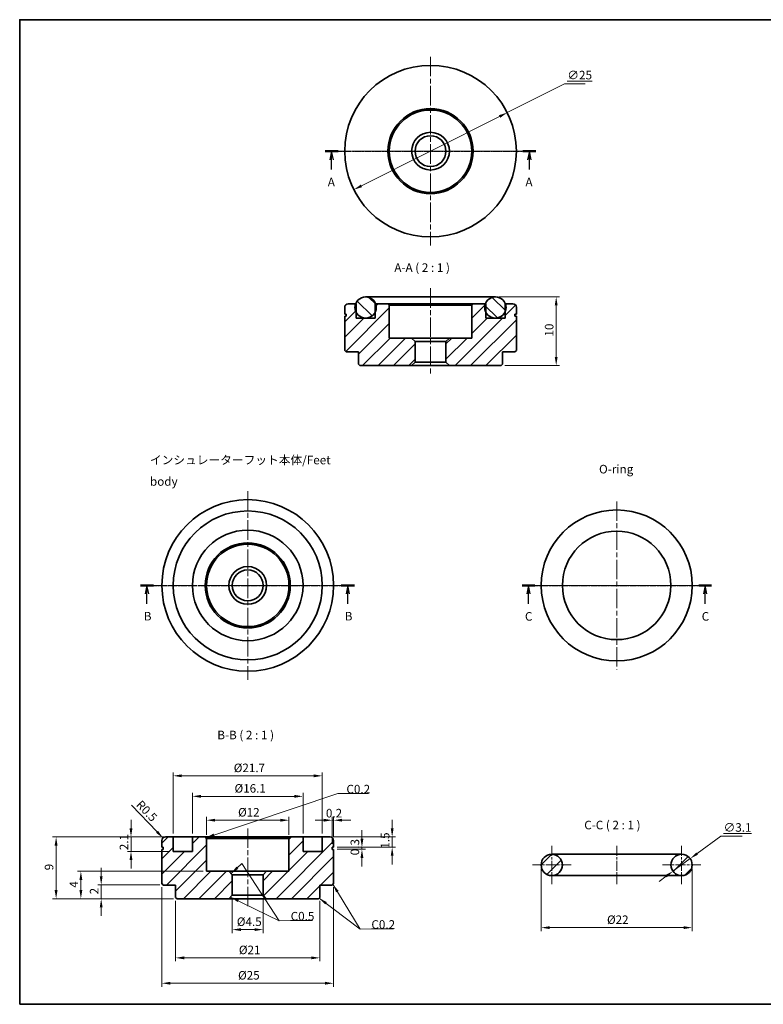
# Model space of a CAD drawing. Units: millimetres. Extents: x 8 to 208, y 2 to 146.
# Drawn here: x 8 to 116, y 2 to 146 of the extents above; entities that cross this region are included whole.
import ezdxf

# ---------------------------------------------------------------- set-up
doc = ezdxf.new("R2010")
doc.units = ezdxf.units.MM
doc.header["$LTSCALE"] = 0.5
doc.linetypes.add('CHAIN', pattern=[0.3543, 0.2362, -0.0295, 0.0591, -0.0295])
for name, color, linetype, lineweight in [('Border (ISO)', 7, 'Continuous', 35), ('Dimension (ISO)', 7, 'Continuous', 18), ('Section Line (ISO)', 7, 'CHAIN', 25), ('Symbol (ISO)', 7, 'Continuous', 18), ('Visible (ISO)', 7, 'Continuous', 35)]:
    doc.layers.add(name, color=color, linetype=linetype, lineweight=lineweight)
for name, color, linetype, lineweight, true_color in [('Center Mark (ISO)', 7, 'Continuous', 18, 0x80ffff), ('Centerline (ISO)', 7, 'Continuous', 18, 0x80ffff), ('Hatch (ISO)', 1, 'Continuous', 18, 0xff0000)]:
    doc.layers.add(name, color=color, linetype=linetype, lineweight=lineweight, true_color=true_color)
doc.styles.add('Label Text (JIS)', font='MS PGothic.ttf')
doc.styles.add('Note Text (JIS)', font='MS PGothic.ttf')
doc.dimstyles.new('Default (JIS)', dxfattribs={"dimscale": 0.5, "dimtxt": 2.5, "dimasz": 2.5, "dimexe": 1, "dimexo": 1, "dimgap": 0.8, "dimtad": 1, "dimrnd": 1e-08, "dimdsep": 46, "dimtxsty": 'Note Text (JIS)', "dimcen": 0.09, "dimdle": 10, "dimclrd": 256, "dimclre": 256, "dimclrt": 256, "dimadec": 0, "dimazin": 2, "dimtfac": 1, "dimtmove": 0, "dimatfit": 3, "dimfxl": 0, "dimtolj": 1, "dimtzin": 0, "dimlwd": -1, "dimlwe": -1, "dimarcsym": 0})
doc.dimstyles.new('Default (JIS)$7', dxfattribs={"dimscale": 0.5, "dimtxt": 2.5, "dimasz": 2.5, "dimexe": 1, "dimexo": 1, "dimgap": 0.8, "dimtad": 1, "dimrnd": 1e-08, "dimdsep": 46, "dimtxsty": 'Note Text (JIS)', "dimcen": 0.09, "dimdle": 10, "dimclrd": 256, "dimclre": 256, "dimclrt": 256, "dimadec": 0, "dimazin": 2, "dimtfac": 1, "dimtmove": 0, "dimatfit": 3, "dimfxl": 0, "dimtolj": 1, "dimtzin": 0, "dimlwd": -1, "dimlwe": -1, "dimarcsym": 0})
pattern_1 = [(45, (0, 0), (-1.122532, 1.122532), [])]

# ---------------------------------------------------------------- blocks, each defined once
blk = doc.blocks.new('図面枠 既定の図面枠')
at = {"layer": 'Border (ISO)', "flags": 128}
blk.add_lwpolyline([(15, 5), (15, 292), (415, 292), (415, 5), (15, 5)], dxfattribs=at)
blk = doc.blocks.new('2dTransSection0')
at = {"layer": 'Section Line (ISO)', "linetype": 'CHAIN', "ltscale": 16.251467}
blk.add_line((103.98, 253.68), (165.32, 253.68), dxfattribs=at)
at = {"layer": 'Section Line (ISO)', "linetype": 'Continuous', "lineweight": 50}
for p, q in [((103.98, 253.68), (107.74, 253.68)), ((161.56, 253.68), (165.32, 253.68))]:
    blk.add_line(p, q, dxfattribs=at)
at = {"layer": 'Section Line (ISO)', "linetype": 'Continuous'}
for p, q in [((105.86, 253.68), (105.36, 251.18)), ((105.86, 251.18), (105.86, 253.68)), ((106.36, 251.18), (105.86, 253.68)), ((163.44, 253.68), (162.94, 251.18)), ((163.44, 251.18), (163.44, 253.68)), ((163.94, 251.18), (163.44, 253.68)), ((105.86, 248.33), (105.86, 251.18)), ((163.44, 248.33), (163.44, 251.18))]:
    blk.add_line(p, q, dxfattribs=at)
at = {"layer": 'Section Line (ISO)', "char_height": 2.5, "attachment_point": 7, "line_spacing_factor": 0.25, "style": 'Label Text (JIS)'}
for insert in [(104.72, 242.65), (162.3, 242.65)]:
    blk.add_mtext('A', dxfattribs=dict(at, insert=insert))
blk = doc.blocks.new('2dTransSection1')
at = {"layer": 'Section Line (ISO)', "linetype": 'CHAIN', "ltscale": 16.517984}
blk.add_line((50.14, 127.1), (112.52, 127.1), dxfattribs=at)
at = {"layer": 'Section Line (ISO)', "linetype": 'Continuous', "lineweight": 50}
for p, q in [((50.14, 127.1), (53.99, 127.1)), ((108.66, 127.1), (112.52, 127.1))]:
    blk.add_line(p, q, dxfattribs=at)
at = {"layer": 'Section Line (ISO)', "linetype": 'Continuous'}
for p, q in [((52.07, 127.1), (51.57, 124.6)), ((52.07, 124.6), (52.07, 127.1)), ((52.57, 124.6), (52.07, 127.1)), ((110.59, 127.1), (110.09, 124.6)), ((110.59, 124.6), (110.59, 127.1)), ((111.09, 124.6), (110.59, 127.1)), ((52.07, 121.74), (52.07, 124.6)), ((110.59, 121.74), (110.59, 124.6))]:
    blk.add_line(p, q, dxfattribs=at)
at = {"layer": 'Section Line (ISO)', "char_height": 2.5, "attachment_point": 7, "line_spacing_factor": 0.25, "style": 'Label Text (JIS)'}
for insert in [(51.15, 116.1), (109.67, 116.1)]:
    blk.add_mtext('B', dxfattribs=dict(at, insert=insert))
blk = doc.blocks.new('2dTransSection2')
at = {"layer": 'Section Line (ISO)', "linetype": 'CHAIN', "ltscale": 16.145807}
blk.add_line((161.32, 127.1), (216.52, 127.1), dxfattribs=at)
at = {"layer": 'Section Line (ISO)', "linetype": 'Continuous', "lineweight": 50}
for p, q in [((161.32, 127.1), (165.04, 127.1)), ((212.8, 127.1), (216.52, 127.1))]:
    blk.add_line(p, q, dxfattribs=at)
at = {"layer": 'Section Line (ISO)', "linetype": 'Continuous'}
for p, q in [((163.18, 127.1), (162.68, 124.6)), ((163.18, 124.6), (163.18, 127.1)), ((163.68, 124.6), (163.18, 127.1)), ((214.66, 127.1), (214.16, 124.6)), ((214.66, 124.6), (214.66, 127.1)), ((215.16, 124.6), (214.66, 127.1)), ((163.18, 121.76), (163.18, 124.6)), ((214.66, 121.76), (214.66, 124.6))]:
    blk.add_line(p, q, dxfattribs=at)
at = {"layer": 'Section Line (ISO)', "char_height": 2.5, "attachment_point": 7, "line_spacing_factor": 0.25, "style": 'Label Text (JIS)'}
for insert in [(162.16, 116.04), (213.64, 116.04)]:
    blk.add_mtext('C', dxfattribs=dict(at, insert=insert))
blk = doc.blocks.new('*D9')
at = {"layer": 'Defpoints', "color": 0, "transparency": 16777216}
for p in [(78.5, 132.45), (56.16, 121.23)]:
    blk.add_point(p, dxfattribs=at)
at = {"layer": 'Dimension (ISO)', "color": 110, "true_color": 0x00ff80, "transparency": 16777216}
for p, q in [((78.5, 132.45), (86.85, 136.65)), ((86.85, 136.65), (89.85, 136.65)), ((57.28, 121.79), (77.38, 131.89))]:
    blk.add_line(p, q, dxfattribs=at)
for points in [[(77.29, 132.08), (77.47, 131.7), (78.5, 132.45)], [(57.18, 121.97), (57.37, 121.6), (56.16, 121.23)]]:
    blk.add_solid(points, dxfattribs=at)
at = {"layer": 'Dimension (ISO)', "transparency": 16777216, "insert": (87.25, 138.55), "char_height": 1.25, "attachment_point": 1, "style": 'Note Text (JIS)'}
blk.add_mtext('\\A1;\\L∅25\\l', dxfattribs=at)
blk = doc.blocks.new('*D10')
at = {"layer": 'Defpoints', "color": 0, "transparency": 16777216}
for p in [(76.78, 105.6), (77.63, 95.6), (85.63, 95.6)]:
    blk.add_point(p, dxfattribs=at)
at = {"layer": 'Dimension (ISO)', "color": 110, "true_color": 0x00ff80, "transparency": 16777216}
for p, q in [((77.28, 105.6), (86.13, 105.6)), ((85.63, 104.35), (85.63, 96.85)), ((78.13, 95.6), (86.13, 95.6))]:
    blk.add_line(p, q, dxfattribs=at)
for points in [[(85.42, 104.35), (85.84, 104.35), (85.63, 105.6)], [(85.42, 96.85), (85.84, 96.85), (85.63, 95.6)]]:
    blk.add_solid(points, dxfattribs=at)
at = {"layer": 'Dimension (ISO)', "transparency": 16777216, "insert": (83.98, 99.82), "char_height": 1.25, "attachment_point": 1, "rotation": 90, "style": 'Note Text (JIS)'}
blk.add_mtext('\\A1;10', dxfattribs=at)
blk = doc.blocks.new('*D11')
at = {"layer": 'Defpoints', "color": 0, "transparency": 16777216}
for p in [(38.46, 18.39), (42.96, 18.39), (42.96, 13.39)]:
    blk.add_point(p, dxfattribs=at)
at = {"layer": 'Dimension (ISO)', "color": 110, "true_color": 0x00ff80, "transparency": 16777216}
for p, q in [((38.46, 17.89), (38.46, 12.89)), ((42.96, 17.89), (42.96, 12.89)), ((39.71, 13.39), (41.71, 13.39))]:
    blk.add_line(p, q, dxfattribs=at)
for points in [[(39.71, 13.59), (39.71, 13.18), (38.46, 13.39)], [(41.71, 13.59), (41.71, 13.18), (42.96, 13.39)]]:
    blk.add_solid(points, dxfattribs=at)
at = {"layer": 'Dimension (ISO)', "transparency": 16777216, "insert": (39.12, 15.16), "char_height": 1.25, "attachment_point": 1, "style": 'Note Text (JIS)'}
blk.add_mtext('\\A1;\\fＭＳ Ｐゴシック|b0|i0;\\H1.2437;Ø4.5', dxfattribs=at)
blk = doc.blocks.new('*D12')
at = {"layer": 'Defpoints', "color": 0, "transparency": 16777216}
for p in [(30.21, 18.09), (51.21, 18.09), (51.21, 9.27)]:
    blk.add_point(p, dxfattribs=at)
at = {"layer": 'Dimension (ISO)', "color": 110, "true_color": 0x00ff80, "transparency": 16777216}
for p, q in [((30.21, 17.59), (30.21, 8.77)), ((51.21, 17.59), (51.21, 8.77)), ((31.46, 9.27), (49.96, 9.27))]:
    blk.add_line(p, q, dxfattribs=at)
for points in [[(31.46, 9.48), (31.46, 9.06), (30.21, 9.27)], [(49.96, 9.48), (49.96, 9.06), (51.21, 9.27)]]:
    blk.add_solid(points, dxfattribs=at)
at = {"layer": 'Dimension (ISO)', "transparency": 16777216, "insert": (39.42, 11.05), "char_height": 1.25, "attachment_point": 1, "style": 'Note Text (JIS)'}
blk.add_mtext('\\A1;\\fＭＳ Ｐゴシック|b0|i0;\\H1.2437;Ø21', dxfattribs=at)
blk = doc.blocks.new('*D13')
at = {"layer": 'Defpoints', "color": 0, "transparency": 16777216}
for p in [(28.21, 20.09), (53.21, 20.09), (53.21, 5.57)]:
    blk.add_point(p, dxfattribs=at)
at = {"layer": 'Dimension (ISO)', "color": 110, "true_color": 0x00ff80, "transparency": 16777216}
for p, q in [((28.21, 19.59), (28.21, 5.07)), ((53.21, 19.59), (53.21, 5.07)), ((29.46, 5.57), (51.96, 5.57))]:
    blk.add_line(p, q, dxfattribs=at)
for points in [[(29.46, 5.78), (29.46, 5.36), (28.21, 5.57)], [(51.96, 5.78), (51.96, 5.36), (53.21, 5.57)]]:
    blk.add_solid(points, dxfattribs=at)
at = {"layer": 'Dimension (ISO)', "transparency": 16777216, "insert": (39.3, 7.35), "char_height": 1.25, "attachment_point": 1, "style": 'Note Text (JIS)'}
blk.add_mtext('\\A1;\\fＭＳ Ｐゴシック|b0|i0;\\H1.2437;Ø25', dxfattribs=at)
blk = doc.blocks.new('*D14')
at = {"layer": 'Defpoints', "color": 0, "transparency": 16777216}
for p in [(46.71, 29.33), (34.71, 26.69), (46.71, 26.69)]:
    blk.add_point(p, dxfattribs=at)
at = {"layer": 'Dimension (ISO)', "color": 110, "true_color": 0x00ff80, "transparency": 16777216}
for p, q in [((34.71, 27.19), (34.71, 29.83)), ((35.96, 29.33), (45.46, 29.33)), ((46.71, 27.19), (46.71, 29.83))]:
    blk.add_line(p, q, dxfattribs=at)
for points in [[(35.96, 29.54), (35.96, 29.12), (34.71, 29.33)], [(45.46, 29.54), (45.46, 29.12), (46.71, 29.33)]]:
    blk.add_solid(points, dxfattribs=at)
at = {"layer": 'Dimension (ISO)', "transparency": 16777216, "insert": (39.3, 31.11), "char_height": 1.25, "attachment_point": 1, "style": 'Note Text (JIS)'}
blk.add_mtext('\\A1;\\fＭＳ Ｐゴシック|b0|i0;\\H1.2437;Ø12', dxfattribs=at)
blk = doc.blocks.new('*D15')
at = {"layer": 'Defpoints', "color": 0, "transparency": 16777216}
for p in [(48.76, 32.81), (32.66, 26.89), (48.76, 26.89)]:
    blk.add_point(p, dxfattribs=at)
at = {"layer": 'Dimension (ISO)', "color": 110, "true_color": 0x00ff80, "transparency": 16777216}
for p, q in [((32.66, 27.39), (32.66, 33.31)), ((48.76, 27.39), (48.76, 33.31)), ((33.91, 32.81), (47.51, 32.81))]:
    blk.add_line(p, q, dxfattribs=at)
for points in [[(33.91, 33.02), (33.91, 32.6), (32.66, 32.81)], [(47.51, 33.02), (47.51, 32.6), (48.76, 32.81)]]:
    blk.add_solid(points, dxfattribs=at)
at = {"layer": 'Dimension (ISO)', "transparency": 16777216, "insert": (38.79, 34.59), "char_height": 1.25, "attachment_point": 1, "style": 'Note Text (JIS)'}
blk.add_mtext('\\A1;\\fＭＳ Ｐゴシック|b0|i0;\\H1.2437;Ø16.1', dxfattribs=at)
blk = doc.blocks.new('*D16')
at = {"layer": 'Defpoints', "color": 0, "transparency": 16777216}
for p in [(51.56, 35.8), (29.86, 26.89), (51.56, 26.89)]:
    blk.add_point(p, dxfattribs=at)
at = {"layer": 'Dimension (ISO)', "color": 110, "true_color": 0x00ff80, "transparency": 16777216}
for p, q in [((29.86, 27.39), (29.86, 36.3)), ((51.56, 27.39), (51.56, 36.3)), ((31.11, 35.8), (50.31, 35.8))]:
    blk.add_line(p, q, dxfattribs=at)
for points in [[(31.11, 36.01), (31.11, 35.59), (29.86, 35.8)], [(50.31, 36.01), (50.31, 35.59), (51.56, 35.8)]]:
    blk.add_solid(points, dxfattribs=at)
at = {"layer": 'Dimension (ISO)', "transparency": 16777216, "insert": (38.67, 37.58), "char_height": 1.25, "attachment_point": 1, "style": 'Note Text (JIS)'}
blk.add_mtext('\\A1;\\fＭＳ Ｐゴシック|b0|i0;\\H1.2437;Ø21.7', dxfattribs=at)
blk = doc.blocks.new('*D17')
at = {"layer": 'Defpoints', "color": 0, "transparency": 16777216}
for p in [(28.36, 26.75), (28.71, 26.39)]:
    blk.add_point(p, dxfattribs=at)
at = {"layer": 'Dimension (ISO)', "color": 110, "true_color": 0x00ff80, "transparency": 16777216}
blk.add_line((23.8, 31.51), (27.5, 27.65), dxfattribs=at)
blk.add_solid([(27.65, 27.79), (27.35, 27.5), (28.36, 26.75)], dxfattribs=at)
at = {"layer": 'Dimension (ISO)', "transparency": 16777216, "insert": (25.26, 32.36), "char_height": 1.25, "attachment_point": 1, "rotation": 313.781, "style": 'Note Text (JIS)'}
blk.add_mtext('\\A1;R0.5', dxfattribs=at)
blk = doc.blocks.new('*D18')
at = {"layer": 'Defpoints', "color": 0, "transparency": 16777216}
for p in [(28.71, 26.89), (23.71, 24.79), (29.86, 24.79)]:
    blk.add_point(p, dxfattribs=at)
at = {"layer": 'Dimension (ISO)', "color": 110, "true_color": 0x00ff80, "transparency": 16777216}
for p, q in [((23.71, 28.14), (23.71, 29.39)), ((28.21, 26.89), (23.21, 26.89)), ((23.71, 26.89), (23.71, 24.79)), ((29.36, 24.79), (23.21, 24.79)), ((23.71, 23.54), (23.71, 22.29))]:
    blk.add_line(p, q, dxfattribs=at)
for points in [[(23.5, 28.14), (23.92, 28.14), (23.71, 26.89)], [(23.5, 23.54), (23.92, 23.54), (23.71, 24.79)]]:
    blk.add_solid(points, dxfattribs=at)
at = {"layer": 'Dimension (ISO)', "transparency": 16777216, "insert": (22.06, 24.96), "char_height": 1.25, "attachment_point": 1, "rotation": 90, "style": 'Note Text (JIS)'}
blk.add_mtext('\\A1;2.1', dxfattribs=at)
blk = doc.blocks.new('*D19')
at = {"layer": 'Defpoints', "color": 0, "transparency": 16777216}
for p in [(53.21, 25.39), (53.21, 25.09), (57.34, 25.09)]:
    blk.add_point(p, dxfattribs=at)
at = {"layer": 'Dimension (ISO)', "color": 110, "true_color": 0x00ff80, "transparency": 16777216}
for p, q in [((57.34, 26.64), (57.34, 27.89)), ((53.71, 25.39), (57.84, 25.39)), ((53.71, 25.09), (57.84, 25.09)), ((57.34, 25.39), (57.34, 25.09)), ((57.34, 23.84), (57.34, 22.59))]:
    blk.add_line(p, q, dxfattribs=at)
for points in [[(57.13, 26.64), (57.55, 26.64), (57.34, 25.39)], [(57.13, 23.84), (57.55, 23.84), (57.34, 25.09)]]:
    blk.add_solid(points, dxfattribs=at)
at = {"layer": 'Dimension (ISO)', "transparency": 16777216, "insert": (55.69, 24.22), "char_height": 1.25, "attachment_point": 1, "rotation": 90, "style": 'Note Text (JIS)'}
blk.add_mtext('\\A1;0.3', dxfattribs=at)
blk = doc.blocks.new('*D20')
at = {"layer": 'Defpoints', "color": 0, "transparency": 16777216}
for p in [(52.71, 26.89), (53.21, 25.39), (61.74, 25.39)]:
    blk.add_point(p, dxfattribs=at)
at = {"layer": 'Dimension (ISO)', "color": 110, "true_color": 0x00ff80, "transparency": 16777216}
for p, q in [((61.74, 28.14), (61.74, 29.39)), ((53.21, 26.89), (62.24, 26.89)), ((61.74, 26.89), (61.74, 25.39)), ((53.71, 25.39), (62.24, 25.39)), ((61.74, 24.14), (61.74, 22.89))]:
    blk.add_line(p, q, dxfattribs=at)
for points in [[(61.54, 28.14), (61.95, 28.14), (61.74, 26.89)], [(61.54, 24.14), (61.95, 24.14), (61.74, 25.39)]]:
    blk.add_solid(points, dxfattribs=at)
at = {"layer": 'Dimension (ISO)', "transparency": 16777216, "insert": (60.09, 25.18), "char_height": 1.25, "attachment_point": 1, "rotation": 90, "style": 'Note Text (JIS)'}
blk.add_mtext('\\A1;1.5', dxfattribs=at)
blk = doc.blocks.new('*D21')
at = {"layer": 'Defpoints', "color": 0, "transparency": 16777216}
for p in [(28.41, 19.89), (19.37, 17.89), (30.41, 17.89)]:
    blk.add_point(p, dxfattribs=at)
at = {"layer": 'Dimension (ISO)', "color": 110, "true_color": 0x00ff80, "transparency": 16777216}
for p, q in [((19.37, 21.14), (19.37, 22.39)), ((27.91, 19.89), (18.87, 19.89)), ((19.37, 19.89), (19.37, 17.89)), ((29.91, 17.89), (18.87, 17.89)), ((19.37, 16.64), (19.37, 15.39))]:
    blk.add_line(p, q, dxfattribs=at)
for points in [[(19.16, 21.14), (19.57, 21.14), (19.37, 19.89)], [(19.16, 16.64), (19.57, 16.64), (19.37, 17.89)]]:
    blk.add_solid(points, dxfattribs=at)
at = {"layer": 'Dimension (ISO)', "transparency": 16777216, "insert": (17.72, 18.52), "char_height": 1.25, "attachment_point": 1, "rotation": 90, "style": 'Note Text (JIS)'}
blk.add_mtext('\\A1;2', dxfattribs=at)
blk = doc.blocks.new('*D22')
at = {"layer": 'Defpoints', "color": 0, "transparency": 16777216}
for p in [(34.71, 21.89), (16.41, 17.89), (30.41, 17.89)]:
    blk.add_point(p, dxfattribs=at)
at = {"layer": 'Dimension (ISO)', "color": 110, "true_color": 0x00ff80, "transparency": 16777216}
for p, q in [((34.21, 21.89), (15.91, 21.89)), ((16.41, 20.64), (16.41, 19.14)), ((29.91, 17.89), (15.91, 17.89))]:
    blk.add_line(p, q, dxfattribs=at)
for points in [[(16.2, 20.64), (16.62, 20.64), (16.41, 21.89)], [(16.2, 19.14), (16.62, 19.14), (16.41, 17.89)]]:
    blk.add_solid(points, dxfattribs=at)
at = {"layer": 'Dimension (ISO)', "transparency": 16777216, "insert": (14.76, 19.49), "char_height": 1.25, "attachment_point": 1, "rotation": 90, "style": 'Note Text (JIS)'}
blk.add_mtext('\\A1;4', dxfattribs=at)
blk = doc.blocks.new('*D23')
at = {"layer": 'Defpoints', "color": 0, "transparency": 16777216}
for p in [(29.86, 26.89), (12.8, 17.89), (30.41, 17.89)]:
    blk.add_point(p, dxfattribs=at)
at = {"layer": 'Dimension (ISO)', "color": 110, "true_color": 0x00ff80, "transparency": 16777216}
for p, q in [((29.36, 26.89), (12.3, 26.89)), ((12.8, 25.64), (12.8, 19.14)), ((29.91, 17.89), (12.3, 17.89))]:
    blk.add_line(p, q, dxfattribs=at)
for points in [[(12.59, 25.64), (13.01, 25.64), (12.8, 26.89)], [(12.59, 19.14), (13.01, 19.14), (12.8, 17.89)]]:
    blk.add_solid(points, dxfattribs=at)
at = {"layer": 'Dimension (ISO)', "transparency": 16777216, "insert": (11.15, 22.03), "char_height": 1.25, "attachment_point": 1, "rotation": 90, "style": 'Note Text (JIS)'}
blk.add_mtext('\\A1;9', dxfattribs=at)
blk = doc.blocks.new('*D24')
at = {"layer": 'Defpoints', "color": 0, "transparency": 16777216}
for p in [(53.01, 29.33), (53.21, 26.39), (53.01, 25.39)]:
    blk.add_point(p, dxfattribs=at)
at = {"layer": 'Dimension (ISO)', "color": 110, "true_color": 0x00ff80, "transparency": 16777216}
for p, q in [((51.76, 29.33), (50.51, 29.33)), ((53.01, 25.89), (53.01, 29.83)), ((53.21, 29.33), (53.01, 29.33)), ((53.21, 26.89), (53.21, 29.83)), ((54.46, 29.33), (55.71, 29.33))]:
    blk.add_line(p, q, dxfattribs=at)
for points in [[(51.76, 29.54), (51.76, 29.12), (53.01, 29.33)], [(54.46, 29.54), (54.46, 29.12), (53.21, 29.33)]]:
    blk.add_solid(points, dxfattribs=at)
at = {"layer": 'Dimension (ISO)', "transparency": 16777216, "insert": (52.09, 30.98), "char_height": 1.25, "attachment_point": 1, "style": 'Note Text (JIS)'}
blk.add_mtext('\\A1;0.2', dxfattribs=at)
blk = doc.blocks.new('*D25')
at = {"layer": 'Defpoints', "color": 0, "transparency": 16777216}
for p in [(83.44, 22.81), (105.44, 22.81), (105.44, 13.67)]:
    blk.add_point(p, dxfattribs=at)
at = {"layer": 'Dimension (ISO)', "color": 110, "true_color": 0x00ff80, "transparency": 16777216}
for p, q in [((83.44, 22.31), (83.44, 13.17)), ((105.44, 22.31), (105.44, 13.17)), ((84.69, 13.67), (104.19, 13.67))]:
    blk.add_line(p, q, dxfattribs=at)
for points in [[(84.69, 13.88), (84.69, 13.47), (83.44, 13.67)], [(104.19, 13.88), (104.19, 13.47), (105.44, 13.67)]]:
    blk.add_solid(points, dxfattribs=at)
at = {"layer": 'Dimension (ISO)', "transparency": 16777216, "insert": (93.03, 15.45), "char_height": 1.25, "attachment_point": 1, "style": 'Note Text (JIS)'}
blk.add_mtext('\\A1;\\fＭＳ Ｐゴシック|b0|i0;\\H1.2437;Ø22', dxfattribs=at)
blk = doc.blocks.new('*D26')
at = {"layer": 'Defpoints', "color": 0, "transparency": 16777216}
for p in [(105.14, 23.73), (102.64, 21.9)]:
    blk.add_point(p, dxfattribs=at)
at = {"layer": 'Dimension (ISO)', "color": 110, "true_color": 0x00ff80, "transparency": 16777216}
for p, q in [((106.15, 24.46), (109.61, 27)), ((109.61, 27), (112.73, 27)), ((102.64, 21.9), (105.14, 23.73)), ((101.63, 21.16), (100.62, 20.42))]:
    blk.add_line(p, q, dxfattribs=at)
for points in [[(106.03, 24.63), (106.27, 24.3), (105.14, 23.73)], [(101.51, 21.33), (101.75, 20.99), (102.64, 21.9)]]:
    blk.add_solid(points, dxfattribs=at)
at = {"layer": 'Dimension (ISO)', "transparency": 16777216, "insert": (110.01, 28.9), "char_height": 1.25, "attachment_point": 1, "style": 'Note Text (JIS)'}
blk.add_mtext('\\A1;\\L∅3.1\\l', dxfattribs=at)

msp = doc.modelspace()

# ---------------------------------------------------------------- hatches: boundary and pattern name
at = {"layer": 'Hatch (ISO)'}
h = msp.add_hatch(dxfattribs=at)
h.set_pattern_fill('ANSI31', color=256, scale=12.7, angle=90.00021, style=0)
h.set_pattern_definition([(135.0002, (0, 0), (-1.122528, -1.122536), [])])
edge = h.paths.add_edge_path()
edge.add_ellipse((76.7781, 104.0527), major_axis=(-1.55, 0), ratio=1, start_angle=0, end_angle=25.414621)
edge.add_ellipse((76.7781, 104.0527), major_axis=(-1.4, -0.6652), ratio=1, start_angle=0, end_angle=129.170758)
edge.add_ellipse((76.7781, 104.0527), major_axis=(1.4, -0.6652), ratio=1, start_angle=0, end_angle=46.198181)
edge.add_ellipse((76.7781, 104.0527), major_axis=(1.4491, 0.55), ratio=1, start_angle=0, end_angle=138.432881)
edge.add_ellipse((76.7781, 104.0527), major_axis=(-1.4491, 0.55), ratio=1, start_angle=0, end_angle=20.78356)
edge = h.paths.add_edge_path()
edge.add_ellipse((57.8781, 104.0527), major_axis=(1.55, 0), ratio=1, start_angle=0, end_angle=20.78356)
edge.add_ellipse((57.8781, 104.0527), major_axis=(1.4491, 0.55), ratio=1, start_angle=0, end_angle=138.432881)
edge.add_ellipse((57.8781, 104.0527), major_axis=(-1.4491, 0.55), ratio=1, start_angle=0, end_angle=46.198181)
edge.add_ellipse((57.8781, 104.0527), major_axis=(-1.4, -0.6652), ratio=1, start_angle=0, end_angle=129.170758)
edge.add_ellipse((57.8781, 104.0527), major_axis=(1.4, -0.6652), ratio=1, start_angle=0, end_angle=25.414621)
h = msp.add_hatch(dxfattribs=at)
h.set_pattern_fill('ANSI31', color=256, scale=12.7, style=0)
h.set_pattern_definition(pattern_1)
edge = h.paths.add_edge_path()
edge.add_line((73.5281, 104.6027), (73.3281, 104.4027))
edge.add_line((73.3281, 104.4027), (73.3281, 99.6027))
edge.add_line((73.3281, 99.6027), (70.0781, 99.6027))
edge.add_line((70.0781, 99.6027), (69.5781, 99.1027))
edge.add_line((69.5781, 99.1027), (69.5781, 96.1027))
edge.add_line((69.5781, 96.1027), (70.0781, 95.6027))
edge.add_line((70.0781, 95.6027), (77.6281, 95.6027))
edge.add_line((77.6281, 95.6027), (77.8281, 95.8027))
edge.add_line((77.8281, 95.8027), (77.8281, 97.6027))
edge.add_line((77.8281, 97.6027), (79.6281, 97.6027))
edge.add_line((79.6281, 97.6027), (79.8281, 97.8027))
edge.add_line((79.8281, 97.8027), (79.8281, 102.8027))
edge.add_line((79.8281, 102.8027), (79.6281, 102.8027))
edge.add_line((79.6281, 102.8027), (79.6281, 103.1027))
edge.add_line((79.6281, 103.1027), (79.8281, 103.1027))
edge.add_line((79.8281, 103.1027), (79.8281, 104.1027))
edge.add_ellipse((79.3281, 104.1027), major_axis=(0.5, 0), ratio=1, start_angle=0, end_angle=90)
edge.add_line((79.3281, 104.6027), (78.2273, 104.6027))
edge.add_line((78.2273, 104.6027), (78.1781, 104.6027))
edge.add_line((78.1781, 104.6027), (78.1781, 103.3875))
edge.add_line((78.1781, 103.3875), (78.1781, 102.5027))
edge.add_line((78.1781, 102.5027), (75.3781, 102.5027))
edge.add_line((75.3781, 102.5027), (75.3781, 103.3875))
edge.add_line((75.3781, 103.3875), (75.3781, 104.6027))
edge.add_line((75.3781, 104.6027), (75.329, 104.6027))
edge.add_line((75.329, 104.6027), (73.5281, 104.6027))
edge = h.paths.add_edge_path()
edge.add_line((61.3281, 104.4027), (61.1281, 104.6027))
edge.add_line((61.1281, 104.6027), (59.3273, 104.6027))
edge.add_line((59.3273, 104.6027), (59.2781, 104.6027))
edge.add_line((59.2781, 104.6027), (59.2781, 103.3875))
edge.add_line((59.2781, 103.3875), (59.2781, 102.5027))
edge.add_line((59.2781, 102.5027), (56.4781, 102.5027))
edge.add_line((56.4781, 102.5027), (56.4781, 103.3875))
edge.add_line((56.4781, 103.3875), (56.4781, 104.6027))
edge.add_line((56.4781, 104.6027), (56.429, 104.6027))
edge.add_line((56.429, 104.6027), (55.3281, 104.6027))
edge.add_ellipse((55.3281, 104.1027), major_axis=(0, 0.5), ratio=1, start_angle=0, end_angle=90)
edge.add_line((54.8281, 104.1027), (54.8281, 103.1027))
edge.add_line((54.8281, 103.1027), (55.0281, 103.1027))
edge.add_line((55.0281, 103.1027), (55.0281, 102.8027))
edge.add_line((55.0281, 102.8027), (54.8281, 102.8027))
edge.add_line((54.8281, 102.8027), (54.8281, 97.8027))
edge.add_line((54.8281, 97.8027), (55.0281, 97.6027))
edge.add_line((55.0281, 97.6027), (56.8281, 97.6027))
edge.add_line((56.8281, 97.6027), (56.8281, 95.8027))
edge.add_line((56.8281, 95.8027), (57.0281, 95.6027))
edge.add_line((57.0281, 95.6027), (64.5781, 95.6027))
edge.add_line((64.5781, 95.6027), (65.0781, 96.1027))
edge.add_line((65.0781, 96.1027), (65.0781, 99.1027))
edge.add_line((65.0781, 99.1027), (64.5781, 99.6027))
edge.add_line((64.5781, 99.6027), (61.3281, 99.6027))
edge.add_line((61.3281, 99.6027), (61.3281, 104.4027))
h = msp.add_hatch(dxfattribs=at)
h.set_pattern_fill('ANSI31', color=256, scale=12.7, style=0)
h.set_pattern_definition(pattern_1)
edge = h.paths.add_edge_path()
edge.add_line((46.9087, 26.8851), (46.7087, 26.6851))
edge.add_line((46.7087, 26.6851), (46.7087, 21.8851))
edge.add_line((46.7087, 21.8851), (43.4587, 21.8851))
edge.add_line((43.4587, 21.8851), (42.9587, 21.3851))
edge.add_line((42.9587, 21.3851), (42.9587, 18.3851))
edge.add_line((42.9587, 18.3851), (43.4587, 17.8851))
edge.add_line((43.4587, 17.8851), (51.0087, 17.8851))
edge.add_line((51.0087, 17.8851), (51.2087, 18.0851))
edge.add_line((51.2087, 18.0851), (51.2087, 19.8851))
edge.add_line((51.2087, 19.8851), (53.0087, 19.8851))
edge.add_line((53.0087, 19.8851), (53.2087, 20.0851))
edge.add_line((53.2087, 20.0851), (53.2087, 25.0851))
edge.add_line((53.2087, 25.0851), (53.0087, 25.0851))
edge.add_line((53.0087, 25.0851), (53.0087, 25.3851))
edge.add_line((53.0087, 25.3851), (53.2087, 25.3851))
edge.add_line((53.2087, 25.3851), (53.2087, 26.3851))
edge.add_ellipse((52.7087, 26.3851), major_axis=(0.5, 0), ratio=1, start_angle=0, end_angle=90)
edge.add_line((52.7087, 26.8851), (51.5587, 26.8851))
edge.add_line((51.5587, 26.8851), (51.5587, 24.7851))
edge.add_line((51.5587, 24.7851), (48.7587, 24.7851))
edge.add_line((48.7587, 24.7851), (48.7587, 26.8851))
edge.add_line((48.7587, 26.8851), (46.9087, 26.8851))
edge = h.paths.add_edge_path()
edge.add_line((34.7087, 26.6851), (34.5087, 26.8851))
edge.add_line((34.5087, 26.8851), (32.6587, 26.8851))
edge.add_line((32.6587, 26.8851), (32.6587, 24.7851))
edge.add_line((32.6587, 24.7851), (29.8587, 24.7851))
edge.add_line((29.8587, 24.7851), (29.8587, 26.8851))
edge.add_line((29.8587, 26.8851), (28.7087, 26.8851))
edge.add_ellipse((28.7087, 26.3851), major_axis=(0, 0.5), ratio=1, start_angle=0, end_angle=90)
edge.add_line((28.2087, 26.3851), (28.2087, 25.3851))
edge.add_line((28.2087, 25.3851), (28.4087, 25.3851))
edge.add_line((28.4087, 25.3851), (28.4087, 25.0851))
edge.add_line((28.4087, 25.0851), (28.2087, 25.0851))
edge.add_line((28.2087, 25.0851), (28.2087, 20.0851))
edge.add_line((28.2087, 20.0851), (28.4087, 19.8851))
edge.add_line((28.4087, 19.8851), (30.2087, 19.8851))
edge.add_line((30.2087, 19.8851), (30.2087, 18.0851))
edge.add_line((30.2087, 18.0851), (30.4087, 17.8851))
edge.add_line((30.4087, 17.8851), (37.9587, 17.8851))
edge.add_line((37.9587, 17.8851), (38.4587, 18.3851))
edge.add_line((38.4587, 18.3851), (38.4587, 21.3851))
edge.add_line((38.4587, 21.3851), (37.9587, 21.8851))
edge.add_line((37.9587, 21.8851), (34.7087, 21.8851))
edge.add_line((34.7087, 21.8851), (34.7087, 26.6851))
h = msp.add_hatch(dxfattribs=at)
h.set_pattern_fill('ANSI31', color=256, scale=12.7, style=0)
h.set_pattern_definition(pattern_1)
edge = h.paths.add_edge_path()
edge.add_ellipse((84.9884, 22.8122), major_axis=(1.55, 0), ratio=1, start_angle=0, end_angle=360)
edge = h.paths.add_edge_path()
edge.add_ellipse((103.8884, 22.8122), major_axis=(1.55, 0), ratio=1, start_angle=0, end_angle=360)

# ---------------------------------------------------------------- linework, layer by layer
at = {"layer": 'Center Mark (ISO)', "linetype": 'CHAIN', "ltscale": 23.990969}
for p, q in [((67.3281, 140.588), (67.3281, 113.088)), ((81.0781, 126.838), (53.5781, 126.838)), ((40.7087, 77.2978), (40.7087, 49.7978)), ((94.4384, 75.7978), (94.4384, 51.2978)), ((54.4587, 63.5478), (26.9587, 63.5478)), ((106.6884, 63.5478), (82.1884, 63.5478))]:
    msp.add_line(p, q, dxfattribs=at)
at = {"layer": 'Center Mark (ISO)', "linetype": 'CHAIN', "ltscale": 12.445423}
for p, q in [((84.9884, 25.6122), (84.9884, 20.0122)), ((103.8884, 25.6122), (103.8884, 20.0122)), ((87.7884, 22.8122), (82.1884, 22.8122)), ((106.6884, 22.8122), (101.0884, 22.8122))]:
    msp.add_line(p, q, dxfattribs=at)
at = {"layer": 'Centerline (ISO)', "linetype": 'CHAIN', "ltscale": 23.990969}
for p, q in [((67.3281, 106.8527), (67.3281, 94.3527)), ((40.7087, 28.1351), (40.7087, 16.6351))]:
    msp.add_line(p, q, dxfattribs=at)
at = {"layer": 'Centerline (ISO)', "linetype": 'CHAIN', "ltscale": 12.445423}
msp.add_line((94.4384, 25.6122), (94.4384, 20.0122), dxfattribs=at)
at = {"layer": 'Visible (ISO)'}
for p, q in [((76.7781, 105.6027), (57.8781, 105.6027)), ((54.8281, 104.1027), (54.8281, 103.1027)), ((56.4781, 104.6027), (55.3281, 104.6027)), ((56.4781, 102.5027), (56.4781, 104.6027)), ((61.1281, 104.6027), (59.2781, 104.6027)), ((59.2781, 104.6027), (59.2781, 102.5027)), ((61.3281, 104.4027), (61.1281, 104.6027)), ((73.5281, 104.6027), (61.1281, 104.6027)), ((61.3281, 99.6027), (61.3281, 104.4027)), ((61.3281, 104.4027), (73.3281, 104.4027)), ((73.5281, 104.6027), (73.3281, 104.4027)), ((73.3281, 104.4027), (73.3281, 99.6027)), ((75.3781, 104.6027), (73.5281, 104.6027)), ((75.3781, 102.5027), (75.3781, 104.6027)), ((79.3281, 104.6027), (78.1781, 104.6027)), ((78.1781, 104.6027), (78.1781, 102.5027)), ((79.8281, 103.1027), (79.8281, 104.1027)), ((54.8281, 103.1027), (55.0281, 103.1027)), ((55.0281, 102.8027), (54.8281, 102.8027)), ((54.8281, 102.8027), (54.8281, 97.8027)), ((55.0281, 103.1027), (55.0281, 102.8027)), ((59.2781, 102.5027), (56.4781, 102.5027)), ((78.1781, 102.5027), (75.3781, 102.5027)), ((79.6281, 102.8027), (79.6281, 103.1027)), ((79.6281, 103.1027), (79.8281, 103.1027)), ((79.8281, 102.8027), (79.6281, 102.8027)), ((79.8281, 97.8027), (79.8281, 102.8027)), ((64.5781, 99.6027), (61.3281, 99.6027)), ((65.0781, 99.1027), (64.5781, 99.6027)), ((70.0781, 99.6027), (64.5781, 99.6027)), ((65.0781, 96.1027), (65.0781, 99.1027)), ((65.0781, 99.1027), (69.5781, 99.1027)), ((70.0781, 99.6027), (69.5781, 99.1027)), ((69.5781, 99.1027), (69.5781, 96.1027)), ((73.3281, 99.6027), (70.0781, 99.6027)), ((54.8281, 97.8027), (55.0281, 97.6027)), ((55.0281, 97.6027), (56.8281, 97.6027)), ((56.8281, 97.6027), (56.8281, 95.8027)), ((77.8281, 95.8027), (77.8281, 97.6027)), ((77.8281, 97.6027), (79.6281, 97.6027)), ((79.6281, 97.6027), (79.8281, 97.8027)), ((56.8281, 95.8027), (57.0281, 95.6027)), ((57.0281, 95.6027), (64.5781, 95.6027)), ((64.5781, 95.6027), (65.0781, 96.1027)), ((64.5781, 95.6027), (70.0781, 95.6027)), ((69.5781, 96.1027), (65.0781, 96.1027)), ((69.5781, 96.1027), (70.0781, 95.6027)), ((70.0781, 95.6027), (77.6281, 95.6027)), ((77.6281, 95.6027), (77.8281, 95.8027)), ((28.2087, 26.3851), (28.2087, 25.3851)), ((29.8587, 26.8851), (28.7087, 26.8851)), ((29.8587, 24.7851), (29.8587, 26.8851)), ((29.8587, 26.8851), (32.6587, 26.8851)), ((34.5087, 26.8851), (32.6587, 26.8851)), ((32.6587, 26.8851), (32.6587, 24.7851)), ((34.7087, 26.6851), (34.5087, 26.8851)), ((46.9087, 26.8851), (34.5087, 26.8851)), ((34.7087, 21.8851), (34.7087, 26.6851)), ((34.7087, 26.6851), (46.7087, 26.6851)), ((46.9087, 26.8851), (46.7087, 26.6851)), ((46.7087, 26.6851), (46.7087, 21.8851)), ((48.7587, 26.8851), (46.9087, 26.8851)), ((48.7587, 24.7851), (48.7587, 26.8851)), ((48.7587, 26.8851), (51.5587, 26.8851)), ((52.7087, 26.8851), (51.5587, 26.8851)), ((51.5587, 26.8851), (51.5587, 24.7851)), ((53.2087, 25.3851), (53.2087, 26.3851)), ((28.2087, 25.3851), (28.4087, 25.3851)), ((28.4087, 25.0851), (28.2087, 25.0851)), ((28.2087, 25.0851), (28.2087, 20.0851)), ((28.4087, 25.3851), (28.4087, 25.0851)), ((32.6587, 24.7851), (29.8587, 24.7851)), ((51.5587, 24.7851), (48.7587, 24.7851)), ((53.0087, 25.0851), (53.0087, 25.3851)), ((53.0087, 25.3851), (53.2087, 25.3851)), ((53.2087, 25.0851), (53.0087, 25.0851)), ((53.2087, 20.0851), (53.2087, 25.0851)), ((103.8884, 24.3622), (84.9884, 24.3622)), ((37.9587, 21.8851), (34.7087, 21.8851)), ((38.4587, 21.3851), (37.9587, 21.8851)), ((43.4587, 21.8851), (37.9587, 21.8851)), ((43.4587, 21.8851), (42.9587, 21.3851)), ((46.7087, 21.8851), (43.4587, 21.8851)), ((38.4587, 18.3851), (38.4587, 21.3851)), ((38.4587, 21.3851), (42.9587, 21.3851)), ((42.9587, 21.3851), (42.9587, 18.3851)), ((84.9884, 21.2622), (103.8884, 21.2622)), ((28.2087, 20.0851), (28.4087, 19.8851)), ((28.4087, 19.8851), (30.2087, 19.8851)), ((30.2087, 19.8851), (30.2087, 18.0851)), ((51.2087, 18.0851), (51.2087, 19.8851)), ((51.2087, 19.8851), (53.0087, 19.8851)), ((53.0087, 19.8851), (53.2087, 20.0851)), ((30.2087, 18.0851), (30.4087, 17.8851)), ((30.4087, 17.8851), (37.9587, 17.8851)), ((37.9587, 17.8851), (38.4587, 18.3851)), ((37.9587, 17.8851), (43.4587, 17.8851)), ((42.9587, 18.3851), (38.4587, 18.3851)), ((42.9587, 18.3851), (43.4587, 17.8851)), ((43.4587, 17.8851), (51.0087, 17.8851)), ((51.0087, 17.8851), (51.2087, 18.0851))]:
    msp.add_line(p, q, dxfattribs=at)
for centre, radius in [((67.3281, 126.838), 12.5), ((67.3281, 126.838), 6.2), ((67.3281, 126.838), 6), ((67.3281, 126.838), 2.75), ((67.3281, 126.838), 2.25), ((57.8781, 104.0527), 1.55), ((76.7781, 104.0527), 1.55), ((40.7087, 63.5478), 12.5), ((40.7087, 63.5478), 10.85), ((94.4384, 63.5478), 11), ((40.7087, 63.5478), 8.05), ((94.4384, 63.5478), 7.9), ((40.7087, 63.5478), 6.2), ((40.7087, 63.5478), 6), ((40.7087, 63.5478), 2.75), ((40.7087, 63.5478), 2.25), ((84.9884, 22.8122), 1.55), ((103.8884, 22.8122), 1.55)]:
    msp.add_circle(centre, radius, dxfattribs=at)
for centre, start, end in [((55.3281, 104.1027), 90, 180), ((79.3281, 104.1027), 0, 90), ((28.7087, 26.3851), 90, 180), ((52.7087, 26.3851), 0, 90)]:
    msp.add_arc(centre, 0.5, start, end, dxfattribs=at)

# ---------------------------------------------------------------- block references
at = {"xscale": 0.5, "yscale": 0.5, "zscale": 0.5}
msp.add_blockref('図面枠 既定の図面枠', (0, 0), dxfattribs=at)
at = {"layer": 'Section Line (ISO)', "xscale": 0.5, "yscale": 0.5, "zscale": 0.5}
for name in ['2dTransSection0', '2dTransSection1', '2dTransSection2']:
    msp.add_blockref(name, (0, 0), dxfattribs=at)

# ---------------------------------------------------------------- texts
at = {"layer": 'Symbol (ISO)', "char_height": 1.25, "attachment_point": 7, "line_spacing_factor": 0.25, "style": 'Label Text (JIS)'}
for s, insert in [('A-A ( 2 : 1 )', (62.0583, 108.8527)), ('B-B ( 2 : 1 )', (36.2774, 40.7332)), ('C-C ( 2 : 1 )', (89.7186, 27.6122))]:
    msp.add_mtext(s, dxfattribs=dict(at, insert=insert))
at = {"layer": 'Symbol (ISO)', "char_height": 1.25, "attachment_point": 1, "line_spacing_factor": 1.5, "style": 'Note Text (JIS)'}
for s, insert, width in [('{\\fＭＳ Ｐゴシック|b0|i0;\\H1.2500;インシュレーターフット本体/\\fArial|b0|i0;\\H1.2500;Feet body}', (26.4708, 82.4536), 29.519249), ('{\\fArial|b0|i0;\\H1.2500;O-ring}', (91.8689, 81.121), 4.850419)]:
    msp.add_mtext(s, dxfattribs=dict(at, insert=insert, width=width))
at = {"layer": 'Symbol (ISO)', "char_height": 1.25, "attachment_point": 1, "style": 'Note Text (JIS)'}
for s, insert in [('{C0.2}', (55.082, 34.4856)), ('{C0.5}', (46.96, 15.9646)), ('{C0.2}', (58.7175, 14.7573))]:
    msp.add_mtext(s, dxfattribs=dict(at, insert=insert))

# ---------------------------------------------------------------- dimensions: what is measured, and where the dimension line sits
at = {"layer": 'Dimension (ISO)', "color": 110, "true_color": 0x00ff80}
for p1, p2, picture, middle in [((56.1591, 121.2252), (78.4971, 132.4508), '*D9', (88.5473, 136.6471)), ((102.6372, 21.8974), (105.1397, 23.727), '*D26', (111.3702, 26.9955))]:
    dim = msp.add_diameter_dim_2p(p1=p1, p2=p2, text='\\L<>\\l', dimstyle='Default (JIS)', override={"dimgap": 0.8, "dimtih": 1, "dimtoh": 1, "dimdec": 2, "dimlfac": 1, "dimtol": 0, "dimlim": 0, "dimtp": 0, "dimtm": 0, "dimtdec": 2, "dimatfit": 2}, dxfattribs=at)
    dim.commit()
    dim.dimension.update_dxf_attribs({"geometry": picture, "text_midpoint": middle, "dimtype": 163})
for base, p1, p2, angle, override, picture, middle in [((85.6281, 95.6027), (76.7781, 105.6027), (77.6281, 95.6027), 270, {"dimgap": 0.8, "dimdec": 2, "dimtol": 0, "dimlim": 0, "dimtp": 0, "dimtm": 0, "dimtdec": 2, "dimtofl": 0, "dimatfit": 1}, '*D10', (85.6281, 100.6027)), ((23.7087, 24.7851), (28.7087, 26.8851), (29.8587, 24.7851), 90, {"dimgap": 0.8, "dimdec": 2, "dimtol": 0, "dimlim": 0, "dimtp": 0, "dimtm": 0, "dimtdec": 2, "dimtofl": 1, "dimatfit": 1}, '*D18', (23.7087, 25.8351)), ((61.7444, 25.3851), (52.7087, 26.8851), (53.2087, 25.3851), 90, {"dimgap": 0.8, "dimdec": 2, "dimtol": 0, "dimlim": 0, "dimtp": 0, "dimtm": 0, "dimtdec": 2, "dimtofl": 1, "dimatfit": 1}, '*D20', (61.7444, 26.1351)), ((57.3375, 25.0851), (53.2087, 25.3851), (53.2087, 25.0851), 90, {"dimgap": 0.8, "dimdec": 2, "dimtol": 0, "dimlim": 0, "dimtp": 0, "dimtm": 0, "dimtdec": 2, "dimtofl": 1, "dimatfit": 1}, '*D19', (57.3375, 25.2351)), ((12.7967, 17.8851), (29.8587, 26.8851), (30.4087, 17.8851), 270, {"dimgap": 0.8, "dimdec": 2, "dimtol": 0, "dimlim": 0, "dimtp": 0, "dimtm": 0, "dimtdec": 2, "dimtofl": 0, "dimatfit": 1}, '*D23', (12.7967, 22.3851)), ((16.4087, 17.8851), (34.7087, 21.8851), (30.4087, 17.8851), 90, {"dimgap": 0.8, "dimdec": 2, "dimtol": 0, "dimlim": 0, "dimtp": 0, "dimtm": 0, "dimtdec": 2, "dimtofl": 0, "dimatfit": 1}, '*D22', (16.4087, 19.8851)), ((19.3655, 17.8851), (28.4087, 19.8851), (30.4087, 17.8851), 270, {"dimgap": 0.8, "dimdec": 2, "dimtol": 0, "dimlim": 0, "dimtp": 0, "dimtm": 0, "dimtdec": 2, "dimtofl": 1, "dimatfit": 1}, '*D21', (19.3655, 18.8851))]:
    dim = msp.add_linear_dim(base=base, p1=p1, p2=p2, angle=angle, dimstyle='Default (JIS)', override=override, dxfattribs=at)
    dim.commit()
    dim.dimension.update_dxf_attribs({"geometry": picture, "text_midpoint": middle, "dimtype": 160})
for base, p1, p2, picture, middle in [((51.5587, 35.8006), (29.8587, 26.8851), (51.5587, 26.8851), '*D16', (40.7087, 35.8006)), ((48.7587, 32.8133), (32.6587, 26.8851), (48.7587, 26.8851), '*D15', (40.7087, 32.8133)), ((105.4384, 13.6742), (83.4384, 22.8122), (105.4384, 22.8122), '*D25', (94.4384, 13.6742)), ((53.2087, 5.5713), (28.2087, 20.0851), (53.2087, 20.0851), '*D13', (40.7087, 5.5713)), ((51.2087, 9.27), (30.2087, 18.0851), (51.2087, 18.0851), '*D12', (40.7087, 9.27)), ((42.9587, 13.3851), (38.4587, 18.3851), (42.9587, 18.3851), '*D11', (40.7087, 13.3851))]:
    dim = msp.add_linear_dim(base=base, p1=p1, p2=p2, angle=180, text='\\fＭＳ Ｐゴシック|b0|i0;\\H1.2437;Ø<>', dimstyle='Default (JIS)', override={"dimgap": 0.8, "dimdec": 2, "dimtol": 0, "dimlim": 0, "dimtp": 0, "dimtm": 0, "dimtdec": 2, "dimtofl": 0, "dimatfit": 1}, dxfattribs=at)
    dim.commit()
    dim.dimension.update_dxf_attribs({"geometry": picture, "text_midpoint": middle, "dimtype": 160})
dim = msp.add_radius_dim(center=(28.7087, 26.3851), mpoint=(28.3628, 26.7461), dimstyle='Default (JIS)', override={"dimgap": 0.8, "dimdec": 2, "dimlfac": 1, "dimcen": 0, "dimtol": 0, "dimlim": 0, "dimtp": 0, "dimtm": 0, "dimtdec": 2, "dimtofl": 0}, dxfattribs=at)
dim.commit()
dim.dimension.update_dxf_attribs({"geometry": '*D17', "text_midpoint": (25.139, 30.1101), "dimtype": 164})
dim = msp.add_linear_dim(base=(46.7087, 29.328), p1=(34.7087, 26.6851), p2=(46.7087, 26.6851), text='\\fＭＳ Ｐゴシック|b0|i0;\\H1.2437;Ø<>', dimstyle='Default (JIS)', override={"dimgap": 0.8, "dimdec": 2, "dimtol": 0, "dimlim": 0, "dimtp": 0, "dimtm": 0, "dimtdec": 2, "dimtofl": 0, "dimatfit": 1}, dxfattribs=at)
dim.commit()
dim.dimension.update_dxf_attribs({"geometry": '*D14', "text_midpoint": (40.7087, 29.328), "dimtype": 160})
dim = msp.add_linear_dim(base=(53.0087, 29.328), p1=(53.2087, 26.3851), p2=(53.0087, 25.3851), dimstyle='Default (JIS)', override={"dimgap": 0.8, "dimdec": 2, "dimtol": 0, "dimlim": 0, "dimtp": 0, "dimtm": 0, "dimtdec": 2, "dimtofl": 1, "dimatfit": 1}, dxfattribs=at)
dim.commit()
dim.dimension.update_dxf_attribs({"geometry": '*D24', "text_midpoint": (53.1087, 29.328), "dimtype": 160})

# ---------------------------------------------------------------- leaders
at = {"layer": 'Symbol (ISO)', "color": 110, "true_color": 0x00ff80, "annotation_type": 0, "has_hookline": 1, "hookline_direction": 0, "text_width": 3.2031}
for points in [[(34.6087, 26.7851), (53.832, 33.2356), (55.082, 33.2356)], [(38.2087, 18.1351), (45.31, 14.6781), (46.96, 14.7146)], [(51.1087, 17.9851), (57.0675, 13.4708), (58.7175, 13.5073)]]:
    msp.add_leader(points, dimstyle='Default (JIS)$7', override={"dimgap": 0, "dimtad": 1}, dxfattribs=at)
at = {"layer": 'Symbol (ISO)', "color": 110, "true_color": 0x00ff80}
for points in [[(38.2863, 21.5576), (39.8582, 23.0239), (45.31, 14.6781)], [(53.1154, 19.9918), (57.0675, 13.4708)]]:
    msp.add_leader(points, dimstyle='Default (JIS)$7', override={"dimtad": 0}, dxfattribs=at)

doc.saveas('drawing.dxf')
